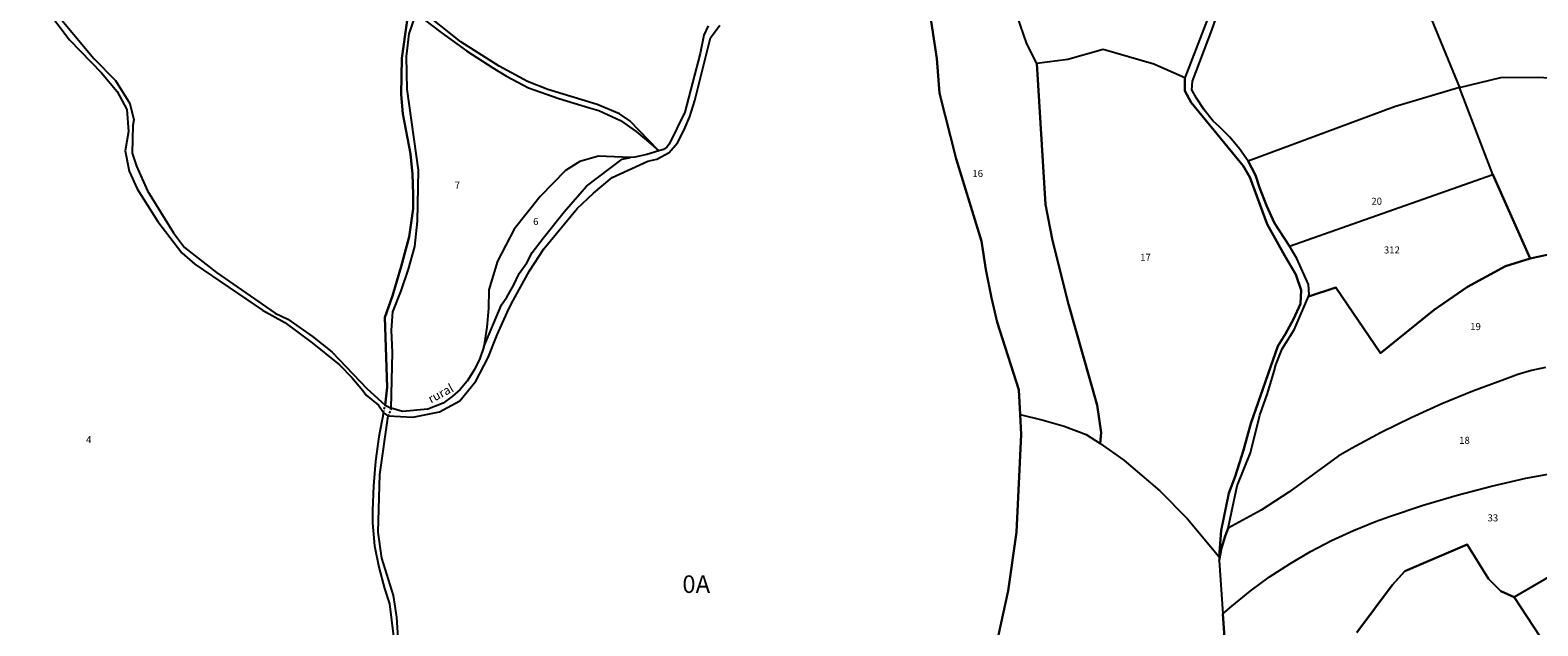
# Model space of a CAD drawing. Units: metres. Extents: x 1034230 to 1037358, y 6314003 to 6317766.
# Drawn here: x 1034858 to 1035287, y 6316315 to 6316484 of the extents above; entities that cross this region are included whole.
import ezdxf
from ezdxf.enums import TextEntityAlignment as Align

# ---------------------------------------------------------------- set-up
doc = ezdxf.new("R2010")
doc.units = ezdxf.units.M
doc.linetypes.add('TOPO1', pattern=[1, 0.6, -0.4])
for name, color, linetype in [('ig_cad_detail_lineaire', 252, 'TOPO1'), ('ig_cad_hydro', 140, 'CONTINUOUS'), ('ig_cad_lieudit', 7, 'ByLayer'), ('ig_cad_nom_voie', 8, 'CONTINUOUS'), ('ig_cad_parcel', 3, 'CONTINUOUS'), ('ig_cad_parcel_num', 3, 'CONTINUOUS'), ('ig_cad_section_texte', 20, 'CONTINUOUS')]:
    doc.layers.add(name, color=color, linetype=linetype)
doc.styles.add('Times New Roman', font='times.ttf')

msp = doc.modelspace()

# ---------------------------------------------------------------- linework, layer by layer
at = {"layer": 'ig_cad_detail_lineaire'}
for points in [[(1034958.83, 6316375.41), (1034959.37, 6316377.53)], [(1034961.06, 6316376.73), (1034960.22, 6316374.5)]]:
    msp.add_lwpolyline(points, dxfattribs=at)
at = {"layer": 'ig_cad_hydro'}
for points in [[(1035197.06, 6316497.05), (1035186.87, 6316470.65), (1035186.86, 6316466.93), (1035188.69, 6316463.66), (1035203.49, 6316445.61), (1035205.36, 6316442.42), (1035210.3, 6316429.01), (1035215.34, 6316420.03), (1035218.48, 6316414.75), (1035219.99, 6316410.27), (1035219.82, 6316406.34), (1035217.82, 6316402), (1035215.52, 6316397.82), (1035213.32, 6316394.37), (1035205.7, 6316372.34), (1035203.6, 6316364.75), (1035201.17, 6316357.24), (1035199.44, 6316352.49), (1035197.19, 6316341.9), (1035196.7, 6316334.41), (1035196.63, 6316333.39), (1035197.33, 6316336.89), (1035198.36, 6316340.3), (1035199.23, 6316342.51), (1035201.8, 6316354.58), (1035205.57, 6316363.96), (1035208.26, 6316374.65), (1035210.45, 6316380.89), (1035212.32, 6316387.24), (1035212.77, 6316388.97), (1035214.56, 6316393.54), (1035217.99, 6316398.99), (1035222.11, 6316408.41), (1035222.32, 6316408.99), (1035222.11, 6316411.86), (1035218.8, 6316419.26), (1035216.72, 6316422.77), (1035212.39, 6316429.3), (1035210.1, 6316434.31), (1035208.11, 6316439.45), (1035206.97, 6316442.95), (1035204.91, 6316446.95), (1035202.42, 6316450.45), (1035199.67, 6316453.74), (1035196.67, 6316456.81), (1035194.92, 6316458.38), (1035192.41, 6316461.52), (1035190.19, 6316464.86), (1035188.84, 6316467.23), (1035189.06, 6316469.7), (1035194.55, 6316484.19), (1035199.73, 6316498.78)], [(1034965.6, 6316486.99), (1034964.07, 6316476.25), (1034963.87, 6316465.94), (1034964.34, 6316460.45), (1034966.49, 6316449.07), (1034967.07, 6316443.29), (1034967.32, 6316437.48), (1034967.29, 6316433.36), (1034966.11, 6316425.46), (1034963.9, 6316417.01), (1034961.37, 6316408.64), (1034959.26, 6316402.46), (1034959.87, 6316382.66), (1034959.37, 6316377.53), (1034961.06, 6316376.73), (1034961.46, 6316392.49), (1034961.17, 6316398.88), (1034961.48, 6316404.09), (1034963.86, 6316410.09), (1034965.93, 6316416.19), (1034967.74, 6316422.68), (1034968.57, 6316429.92), (1034968.79, 6316444.43), (1034965.55, 6316467.4), (1034965.41, 6316476.74), (1034966.17, 6316483.15), (1034968.17, 6316488.94), (1034975.23, 6316483.52), (1034982.5, 6316478.36), (1034989.97, 6316473.5), (1034993.84, 6316471.12), (1035000.15, 6316467.84), (1035008.77, 6316464.82), (1035017.49, 6316462.12), (1035020.1, 6316461.37), (1035026.3, 6316458.53), (1035030.73, 6316455.36), (1035034.96, 6316451.92), (1035037.25, 6316449.87), (1035028.94, 6316458.42), (1035026.03, 6316460.39), (1035019.69, 6316463.08), (1035005.66, 6316467.31), (1034999.86, 6316469.62), (1034991.74, 6316473.99), (1034980.86, 6316480.9), (1034969.24, 6316490.16)], [(1034963.43, 6316305.5), (1034962.64, 6316317.21), (1034961.68, 6316323.4), (1034958.38, 6316333.97), (1034957.38, 6316341.41), (1034957.83, 6316357.81), (1034960.22, 6316374.5), (1034958.83, 6316375.41), (1034957.56, 6316368.52), (1034956.6, 6316361.58), (1034956, 6316354.6), (1034955.72, 6316347.6), (1034955.71, 6316344.09), (1034956.25, 6316337.5), (1034957.54, 6316331.43), (1034959.15, 6316325.43), (1034960.57, 6316321), (1034961.73, 6316311.74)]]:
    msp.add_lwpolyline(points, dxfattribs=at)
at = {"layer": 'ig_cad_lieudit'}
for points in [[(1035131.08, 6316299.61), (1035136.61, 6316324.77), (1035139.02, 6316341.38), (1035140.3, 6316369.17), (1035140.01, 6316374.86), (1035139.63, 6316381.88), (1035133.46, 6316401.18), (1035131.83, 6316408.06), (1035130.25, 6316416.11), (1035129.01, 6316424.21), (1035121.83, 6316447.66), (1035117.04, 6316466.33), (1035116.28, 6316476.16), (1035114.15, 6316490.52)], [(1035114.15, 6316490.52), (1035116.28, 6316476.16), (1035117.04, 6316466.33), (1035121.83, 6316447.66), (1035129.01, 6316424.21), (1035130.25, 6316416.11), (1035131.83, 6316408.06), (1035133.46, 6316401.18), (1035139.63, 6316381.88), (1035140.01, 6316374.86), (1035140.3, 6316369.17), (1035139.02, 6316341.38), (1035136.61, 6316324.77), (1035131.08, 6316299.61)]]:
    msp.add_lwpolyline(points, dxfattribs=at)
at = {"layer": 'ig_cad_parcel'}
for points in [[(1035243.81, 6316519.57), (1035265.04, 6316467.92), (1035276.78, 6316470.76), (1035287.62, 6316470.81), (1035329.24, 6316468.05), (1035327.8, 6316472.35), (1035326.94, 6316478.95), (1035329.57, 6316496.52), (1035327.15, 6316497.67), (1035321.59, 6316500.05), (1035315.9, 6316502.11), (1035309.24, 6316506.43), (1035301.31, 6316511.96), (1035293.56, 6316517.76), (1035286.03, 6316523.82), (1035281.23, 6316526.1), (1035272.74, 6316527.07), (1035266.81, 6316526.38), (1035258.04, 6316523.4), (1035250.78, 6316520.54)], [(1035186.87, 6316470.65), (1035178.07, 6316474.54), (1035163.62, 6316478.7), (1035153.55, 6316475.89), (1035144.75, 6316474.75), (1035141.93, 6316480.35), (1035139.17, 6316488.28), (1035135.22, 6316502.33), (1035134.86, 6316507.6), (1035140.63, 6316509.29), (1035146.58, 6316510.26), (1035156.57, 6316512.97), (1035161.81, 6316514.85), (1035166.9, 6316517.06), (1035171.33, 6316519.28), (1035180.65, 6316522.48), (1035187.47, 6316522.95), (1035191.2, 6316521.16), (1035194.96, 6316518), (1035199.39, 6316512.62), (1035201.54, 6316510.78), (1035197.06, 6316497.05)], [(1035204.91, 6316446.95), (1035202.42, 6316450.45), (1035199.67, 6316453.74), (1035196.67, 6316456.81), (1035194.92, 6316458.38), (1035192.41, 6316461.52), (1035190.19, 6316464.86), (1035188.84, 6316467.23), (1035189.06, 6316469.7), (1035194.55, 6316484.19), (1035199.73, 6316498.78), (1035203.65, 6316510.63), (1035221.19, 6316515.41), (1035226.9, 6316516.28), (1035232.55, 6316517.48), (1035236.6, 6316518.55), (1035243.81, 6316519.57), (1035265.04, 6316467.92), (1035246.51, 6316462.38)], [(1034987.41, 6316394.11), (1034986.22, 6316390.82), (1034984.72, 6316387.66), (1034982.69, 6316384.33), (1034980.65, 6316382.03), (1034978.38, 6316379.97), (1034975.83, 6316378.12), (1034971.51, 6316376.4), (1034964.29, 6316375.7), (1034961.06, 6316376.73), (1034961.46, 6316392.49), (1034961.17, 6316398.88), (1034961.48, 6316404.09), (1034963.86, 6316410.09), (1034965.93, 6316416.19), (1034967.74, 6316422.68), (1034968.57, 6316429.92), (1034968.79, 6316444.43), (1034965.55, 6316467.4), (1034965.41, 6316476.74), (1034966.17, 6316483.15), (1034968.17, 6316488.94), (1034975.23, 6316483.52), (1034982.5, 6316478.36), (1034989.97, 6316473.5), (1034993.84, 6316471.12), (1035000.15, 6316467.84), (1035008.77, 6316464.82), (1035017.49, 6316462.12), (1035020.1, 6316461.37), (1035026.3, 6316458.53), (1035030.73, 6316455.36), (1035034.96, 6316451.92), (1035037.25, 6316449.87), (1035033.83, 6316448.84), (1035030.33, 6316448.13), (1035029.19, 6316447.98), (1035019.99, 6316448.41), (1035014.7, 6316446.9), (1035010.69, 6316444.33), (1035003.46, 6316436.9), (1034996.07, 6316427.58), (1034991.25, 6316418.55), (1034988.81, 6316410.34), (1034988.71, 6316405.03), (1034988.26, 6316399.72)], [(1035162.82, 6316366.63), (1035169.54, 6316361.93), (1035179.82, 6316353.2), (1035187.6, 6316345.31), (1035196.7, 6316334.41), (1035197.19, 6316341.9), (1035199.44, 6316352.49), (1035201.17, 6316357.24), (1035203.6, 6316364.75), (1035205.7, 6316372.34), (1035213.32, 6316394.37), (1035215.52, 6316397.82), (1035217.82, 6316402), (1035219.82, 6316406.34), (1035219.99, 6316410.27), (1035218.48, 6316414.75), (1035215.34, 6316420.03), (1035210.3, 6316429.01), (1035205.36, 6316442.42), (1035203.49, 6316445.61), (1035188.69, 6316463.66), (1035186.86, 6316466.93), (1035186.87, 6316470.65), (1035178.07, 6316474.54), (1035163.62, 6316478.7), (1035153.55, 6316475.89), (1035144.75, 6316474.75), (1035147.24, 6316434.61), (1035149.23, 6316424.38), (1035153.81, 6316406.31), (1035161.94, 6316377.54), (1035163.08, 6316369.76)], [(1035344.14, 6316428.85), (1035301.77, 6316422.85), (1035285.18, 6316419.27), (1035274.55, 6316443.12), (1035265.04, 6316467.92), (1035276.78, 6316470.76), (1035287.62, 6316470.81), (1035329.24, 6316468.05), (1035329.81, 6316466.38), (1035335.32, 6316455.82), (1035340.42, 6316445.37), (1035343.16, 6316437.29)], [(1035265.04, 6316467.92), (1035246.51, 6316462.38), (1035204.91, 6316446.95), (1035206.97, 6316442.95), (1035208.11, 6316439.45), (1035210.1, 6316434.31), (1035212.39, 6316429.3), (1035216.72, 6316422.77), (1035274.55, 6316443.12)], [(1035029.19, 6316447.98), (1035019.99, 6316448.41), (1035014.7, 6316446.9), (1035010.69, 6316444.33), (1035003.46, 6316436.9), (1034996.07, 6316427.58), (1034991.25, 6316418.55), (1034988.81, 6316410.34), (1034988.71, 6316405.03), (1034988.26, 6316399.72), (1034987.41, 6316394.11), (1034992.46, 6316406.05), (1034993.93, 6316408.23), (1034995.84, 6316411.55), (1034997.43, 6316415.02), (1034999.68, 6316418.01), (1035001.12, 6316420.93), (1035004.28, 6316425.09), (1035010.3, 6316432.58), (1035016.59, 6316439.85), (1035026.77, 6316447.5)], [(1035285.18, 6316419.27), (1035278.12, 6316417.09), (1035267.37, 6316411.18), (1035257.82, 6316404.69), (1035242.58, 6316392.3), (1035229.82, 6316411.06), (1035222.11, 6316408.41), (1035222.32, 6316408.99), (1035222.11, 6316411.86), (1035218.8, 6316419.26), (1035216.72, 6316422.77), (1035274.55, 6316443.12)]]:
    msp.add_lwpolyline(points, close=True, dxfattribs=at)
for points in [[(1034858.3, 6316496.32), (1034869.51, 6316481.49), (1034878.65, 6316472.11), (1034883.06, 6316466.73), (1034885.8, 6316461.7), (1034886.26, 6316455.41), (1034885.37, 6316449.93), (1034886.51, 6316444.07), (1034888.71, 6316439.09), (1034894.66, 6316429.83), (1034901.51, 6316420.91), (1034905.12, 6316417.64), (1034924.42, 6316404.55), (1034930.79, 6316401.03), (1034938.6, 6316395.28), (1034946.36, 6316388.97), (1034949.8, 6316385.43), (1034952.99, 6316381.67), (1034953.95, 6316380.4), (1034957.42, 6316377.55), (1034958.83, 6316375.41), (1034957.56, 6316368.52), (1034956.6, 6316361.58), (1034956, 6316354.6), (1034955.72, 6316347.6), (1034955.71, 6316344.09), (1034956.25, 6316337.5), (1034957.54, 6316331.43), (1034959.15, 6316325.43), (1034960.57, 6316321), (1034961.73, 6316311.74)], [(1034865.4, 6316489.36), (1034876.39, 6316476.15), (1034882.59, 6316469.88), (1034886.67, 6316463.37), (1034887.83, 6316458.68), (1034887.5, 6316457.08), (1034887.35, 6316449.27), (1034888.6, 6316445.56), (1034891.74, 6316438.52), (1034899.13, 6316426.58), (1034902.23, 6316422.37), (1034911.36, 6316415.29), (1034928.07, 6316403.75), (1034931.65, 6316401.98), (1034938.68, 6316397.07), (1034944.16, 6316392.76), (1034954.25, 6316382.21), (1034959.37, 6316377.53), (1034959.87, 6316382.66), (1034959.26, 6316402.46), (1034961.37, 6316408.64), (1034963.9, 6316417.01), (1034966.11, 6316425.46), (1034967.29, 6316433.36), (1034967.32, 6316437.48), (1034967.07, 6316443.29), (1034966.49, 6316449.07), (1034964.34, 6316460.45), (1034963.87, 6316465.94), (1034964.07, 6316476.25), (1034965.6, 6316486.99)], [(1035051.24, 6316485.45), (1035050, 6316482.77), (1035049.01, 6316477.61), (1035044.64, 6316460.91), (1035040.14, 6316451.81), (1035039.47, 6316450.91), (1035038.57, 6316450.26), (1035037.25, 6316449.87), (1035028.94, 6316458.42), (1035026.03, 6316460.39), (1035019.69, 6316463.08), (1035005.66, 6316467.31), (1034999.86, 6316469.62), (1034991.74, 6316473.99), (1034980.86, 6316480.9), (1034969.24, 6316490.16)], [(1035114.15, 6316490.52), (1035116.28, 6316476.16), (1035117.04, 6316466.33), (1035121.83, 6316447.66), (1035129.01, 6316424.21), (1035130.25, 6316416.11), (1035131.83, 6316408.06), (1035133.46, 6316401.18), (1035139.63, 6316381.88), (1035140.01, 6316374.86), (1035140.3, 6316369.17), (1035139.02, 6316341.38), (1035136.61, 6316324.77), (1035131.08, 6316299.61)], [(1035114.15, 6316490.52), (1035116.28, 6316476.16), (1035117.04, 6316466.33), (1035121.83, 6316447.66), (1035129.01, 6316424.21), (1035130.25, 6316416.11), (1035131.83, 6316408.06), (1035133.46, 6316401.18), (1035139.63, 6316381.88), (1035140.01, 6316374.86), (1035146.59, 6316373.31), (1035152.56, 6316371.56), (1035158.85, 6316369.19), (1035162.82, 6316366.63), (1035163.08, 6316369.76), (1035161.94, 6316377.54), (1035153.81, 6316406.31), (1035149.23, 6316424.38), (1035147.24, 6316434.61), (1035144.75, 6316474.75), (1035141.93, 6316480.35), (1035139.17, 6316488.28)], [(1034963.43, 6316305.5), (1034962.64, 6316317.21), (1034961.68, 6316323.4), (1034958.38, 6316333.97), (1034957.38, 6316341.41), (1034957.83, 6316357.81), (1034960.22, 6316374.5), (1034967.17, 6316374.1), (1034974.81, 6316375.63), (1034980.56, 6316378.77), (1034985.11, 6316384.41), (1034988.62, 6316391.09), (1034991.19, 6316397.57), (1034994.05, 6316403.92), (1034995.3, 6316406.43), (1035000.4, 6316415.74), (1035004.46, 6316422), (1035013.97, 6316433.45), (1035018.6, 6316437.81), (1035023.92, 6316442.27), (1035034.11, 6316446.96), (1035036.62, 6316447.5), (1035040.14, 6316449.39), (1035042.51, 6316452.16), (1035044.41, 6316455.83), (1035046, 6316459.63), (1035047.45, 6316464.22), (1035051.9, 6316482.01), (1035054.61, 6316485.68)], [(1035289.5, 6316388.22), (1035285.56, 6316387.43), (1035281.69, 6316386.29), (1035277.86, 6316384.83), (1035268.89, 6316381.52), (1035260.02, 6316377.9), (1035251.29, 6316373.96), (1035242.72, 6316369.72), (1035234.29, 6316365.18), (1035230.54, 6316363.03), (1035216.47, 6316352.76), (1035208.6, 6316347.71), (1035199.23, 6316342.51), (1035201.8, 6316354.58), (1035205.57, 6316363.96), (1035208.26, 6316374.65), (1035210.45, 6316380.89), (1035212.32, 6316387.24), (1035212.77, 6316388.97), (1035214.56, 6316393.54), (1035217.99, 6316398.99), (1035222.11, 6316408.41), (1035229.82, 6316411.06), (1035242.58, 6316392.3), (1035257.82, 6316404.69), (1035267.37, 6316411.18), (1035278.12, 6316417.09), (1035285.18, 6316419.27), (1035301.77, 6316422.85)], [(1035289.5, 6316388.22), (1035285.56, 6316387.43), (1035281.69, 6316386.29), (1035277.86, 6316384.83), (1035268.89, 6316381.52), (1035260.02, 6316377.9), (1035251.29, 6316373.96), (1035242.72, 6316369.72), (1035234.29, 6316365.18), (1035230.54, 6316363.03), (1035216.47, 6316352.76), (1035208.6, 6316347.71), (1035199.23, 6316342.51), (1035198.36, 6316340.3), (1035197.33, 6316336.89), (1035196.63, 6316333.39), (1035197.69, 6316318.14), (1035200.22, 6316320.36), (1035205.52, 6316324.65), (1035211.02, 6316328.69), (1035216.74, 6316332.43), (1035222.61, 6316335.89), (1035228.65, 6316339.06), (1035234.85, 6316341.92), (1035241.17, 6316344.48), (1035245.12, 6316345.9), (1035254.69, 6316349.09), (1035264.36, 6316351.96), (1035274.12, 6316354.52), (1035283.96, 6316356.74), (1035293.86, 6316358.61)], [(1035131.08, 6316299.61), (1035136.61, 6316324.77), (1035139.02, 6316341.38), (1035140.3, 6316369.17), (1035140.01, 6316374.86), (1035146.59, 6316373.31), (1035152.56, 6316371.56), (1035158.85, 6316369.19), (1035162.82, 6316366.63), (1035169.54, 6316361.93), (1035179.82, 6316353.2), (1035187.6, 6316345.31), (1035196.7, 6316334.41), (1035196.63, 6316333.39), (1035197.69, 6316318.14), (1035198.72, 6316303.34)], [(1035198.72, 6316303.34), (1035197.69, 6316318.14), (1035200.22, 6316320.36), (1035205.52, 6316324.65), (1035211.02, 6316328.69), (1035216.74, 6316332.43), (1035222.61, 6316335.89), (1035228.65, 6316339.06), (1035234.85, 6316341.92), (1035241.17, 6316344.48), (1035245.12, 6316345.9), (1035254.69, 6316349.09), (1035264.36, 6316351.96), (1035274.12, 6316354.52), (1035283.96, 6316356.74), (1035293.86, 6316358.61)], [(1035235.85, 6316312.86), (1035245.85, 6316326.38), (1035249.49, 6316330.36), (1035267.27, 6316337.91), (1035273.29, 6316328.1), (1035276.84, 6316324.59), (1035280.59, 6316322.94), (1035289.84, 6316308.93)], [(1035293.29, 6316330.31), (1035280.59, 6316322.94), (1035276.84, 6316324.59), (1035273.29, 6316328.1), (1035267.27, 6316337.91), (1035249.49, 6316330.36), (1035245.85, 6316326.38), (1035235.85, 6316312.86)], [(1035293.29, 6316330.31), (1035280.59, 6316322.94), (1035289.84, 6316308.93)]]:
    msp.add_lwpolyline(points, dxfattribs=at)

# ---------------------------------------------------------------- texts
at = {"layer": 'ig_cad_nom_voie', "style": 'Times New Roman'}
msp.add_text('rural', height=2.5, rotation=28.3, dxfattribs=at).set_placement((1034972.74, 6316377.3), align=Align.BOTTOM_LEFT)
at = {"layer": 'ig_cad_parcel_num', "style": 'Times New Roman'}
for s, p in [('16', (1035126.44, 6316441.83)), ('7', (1034979.11, 6316438.49)), ('20', (1035239.97, 6316433.93)), ('6', (1035001.44, 6316428.16)), ('312', (1035243.53, 6316420.07)), ('17', (1035174.19, 6316417.99)), ('19', (1035268.1, 6316398.27)), ('4', (1034874.23, 6316366.11)), ('18', (1035264.96, 6316365.91)), ('33', (1035273.04, 6316343.85))]:
    msp.add_text(s, height=2, dxfattribs=at).set_placement(p, align=Align.BOTTOM_LEFT)
at = {"layer": 'ig_cad_section_texte', "style": 'Times New Roman'}
msp.add_text('0A', height=5, dxfattribs=at).set_placement((1035043.89, 6316322.56), align=Align.BOTTOM_LEFT)
msp.add_text('0A', height=5, dxfattribs=at).set_placement((1035043.89, 6316322.56), align=Align.BOTTOM_LEFT)

doc.saveas('drawing.dxf')
